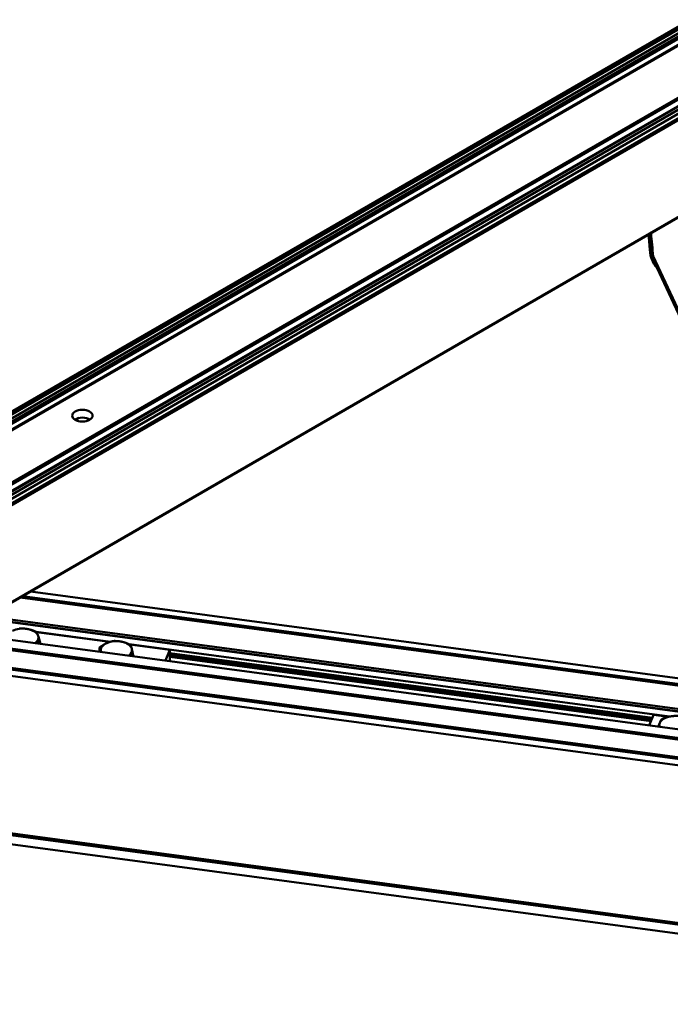
# Model space of a CAD drawing. Units: millimetres. Extents: x 0 to 13868, y 0 to 7425.
# Drawn here: x 4576 to 4847, y 2780 to 3190 of the extents above; entities that cross this region are included whole.
import ezdxf

# ---------------------------------------------------------------- set-up
doc = ezdxf.new("R2010")
doc.units = ezdxf.units.MM
doc.header["$LTSCALE"] = 25
doc.layers.add('Arêtes tangentes visibles(ISO)', color=7, linetype='Continuous', lineweight=50)
doc.layers.add('Arêtes visibles(ISO)', color=7, linetype='Continuous', lineweight=50)

msp = doc.modelspace()

# ---------------------------------------------------------------- linework, layer by layer
at = {"layer": 'Arêtes tangentes visibles(ISO)'}
for p, q in [((3206.856, 2238.154), (5222.111, 3401.662)), ((3210.837, 2236.262), (5226.091, 3399.769)), ((3211.191, 2235.649), (5226.445, 3399.157)), ((5229.273, 3397.932), (3214.019, 2234.424)), ((5248.012, 3387.114), (3232.757, 2223.606)), ((3233.111, 2222.994), (5248.365, 3386.501)), ((3235.939, 2221.769), (5251.194, 3385.276)), ((3239.92, 2219.065), (5255.174, 3382.572)), ((3240.182, 2218.519), (5255.436, 3382.027)), ((3240.182, 2178.07), (5255.436, 3341.577)), ((4838.835, 3094.034), (4839.746, 3092.083)), ((4839.019, 3092.416), (4839.93, 3090.465)), ((4839.746, 3092.083), (4840.051, 3091.997)), ((4840.235, 3090.385), (4839.93, 3090.465)), ((4840.185, 3091.517), (4927.029, 2905.391)), ((4840.267, 3090.75), (4926.734, 2905.43)), ((4580.633, 2951.81), (4943.805, 2903.141)), ((4576.377, 2949.353), (4942.511, 2900.287)), ((4577.301, 2949.887), (4942.602, 2900.932)), ((4942.051, 2889.5), (4561.127, 2940.549)), ((4942.092, 2889.664), (4561.366, 2940.687)), ((4942.443, 2890.536), (4562.657, 2941.432)), ((4550.713, 2934.536), (4935.409, 2882.982)), ((4613.985, 2930.909), (4582.971, 2935.065)), ((4544.785, 2931.114), (4934.133, 2878.936)), ((4545.687, 2931.634), (4934.191, 2879.57)), ((4846.921, 2899.693), (4621.732, 2929.871)), ((4839.878, 2899.22), (4638.734, 2926.176)), ((4529.751, 2922.434), (4934.277, 2868.222)), ((4533.354, 2924.514), (4934.514, 2870.753)), ((4533.592, 2924.652), (4934.555, 2870.917)), ((4534.08, 2924.933), (4934.687, 2871.246)), ((4839.602, 2898.535), (4638.734, 2925.453)), ((4839.405, 2898.044), (4638.734, 2924.936)), ((4839.298, 2897.777), (4638.734, 2924.655)), ((4495.828, 2861.299), (4935.055, 2802.437)), ((4496.138, 2860.527), (4935.076, 2801.704))]:
    msp.add_line(p, q, dxfattribs=at)
at = {"layer": 'Arêtes visibles(ISO)'}
for p, q in [((3206.698, 2238.14), (5221.952, 3401.647)), ((3208.168, 2237.803), (5223.422, 3401.31)), ((3209.617, 2236.966), (5224.871, 3400.474)), ((3213.769, 2234.449), (5229.023, 3397.957)), ((3211.191, 2233.2), (5226.445, 3396.707)), ((5250.944, 3385.301), (3235.689, 2221.794)), ((3237.159, 2221.064), (5252.414, 3384.572)), ((3238.608, 2220.228), (5253.863, 3383.735)), ((5255.333, 3341.349), (3240.078, 2177.841)), ((4839.61, 3090.384), (4840.52, 3088.433)), ((4840.871, 3088.603), (4926.31, 2905.487)), ((4599.36, 3023.299), (4600.828, 3024.146)), ((4580.635, 2951.812), (4943.813, 2903.141)), ((4942.476, 2890.58), (4562.725, 2941.471)), ((4550.755, 2934.561), (4935.444, 2883.007)), ((4583.087, 2934.933), (4613.711, 2930.829)), ((4584.611, 2930.023), (4584.611, 2930.812)), ((4622.093, 2929.706), (4638.734, 2927.475)), ((4609.443, 2926.696), (4609.443, 2928.498)), ((4638.734, 2927.475), (4636.939, 2923.011)), ((4638.734, 2922.77), (4638.734, 2927.475)), ((4534.147, 2924.972), (4934.721, 2871.29)), ((4534.403, 2925.119), (4934.903, 2871.447)), ((4623.409, 2924.824), (4623.409, 2925.321)), ((4839.514, 2898.315), (4638.734, 2925.222)), ((4838.579, 2895.989), (4840.374, 2900.453)), ((4840.374, 2900.453), (4846.593, 2899.62)), ((4497.73, 2856.567), (4935.733, 2797.869))]:
    msp.add_line(p, q, dxfattribs=at)
for centre, major_axis, ratio, start_param, end_param in [((5854.474, 3321.161), (-956.279, -446.186), 0.7883917, 6.0033781, 6.0110577), ((5855.384, 3319.21), (-956.279, -446.186), 0.7883917, 6.0005953, 6.0110577), ((5855.449, 3319.07), (-956.053, -446.081), 0.7883917, 6.0002982, 6.0110579), ((5855.768, 3319.22), (-956.279, -446.186), 0.7883917, 6.0003578, 6.0117379), ((4902.509, 3108.195), (-59.946, -27.97), 0.7883917, 6.0096117, 6.0402371), ((4849.601, 3095.046), (-9.991, -4.662), 0.7883917, 6.0402371, 6.2831853), ((4903.42, 3106.244), (-59.946, -27.97), 0.7883917, 6.0096117, 6.0402371), ((4850.511, 3093.094), (-9.991, -4.662), 0.7883917, 6.0402371, 6.5497189), ((4903.485, 3106.104), (-59.719, -27.864), 0.7883917, 6.009609, 6.0402371), ((4903.848, 3105.791), (-59.946, -27.97), 0.7883917, 6.0117379, 6.0262357), ((4850.576, 3092.955), (-9.764, -4.556), 0.7883917, 6.0402371, 6.4441552), ((4850.826, 3093.248), (-9.955, -4.645), 0.7883917, 6.0262357, 6.2831853), ((4602.246, 3021.833), (-4.25, 0), 0.5773503, 3.8697726, 5.5550054), ((4577.462, 2932.605), (-6.5, 0), 0.5773503, 4.4029682, 5.4501658), ((4577.462, 2932.605), (6.5, 0), 0.5773503, 0.214178, 1.2613756), ((4577.462, 2932.605), (6.5, 0), 0.5773503, 5.6199942, 6.4973633), ((4616.426, 2927.384), (-6.5, 0), 0.5773503, 5.3842618, 6.4314594), ((4616.426, 2927.384), (-6.5, 0), 0.5773503, 4.3370643, 5.3842618), ((4616.426, 2927.384), (6.5, 0), 0.5773503, 0.148274, 1.1954716), ((4616.426, 2927.384), (-6.5, 0), 0.5773503, 0.148274, 0.2070354), ((4616.426, 2927.384), (6.5, 0), 0.5773503, 5.6199942, 6.4314594), ((4849.237, 2896.184), (-6.5, 0), 0.5773503, 6.0574904, 6.4902207), ((4849.237, 2896.184), (-6.5, 0), 0.5773503, 5.0102928, 6.0574904)]:
    msp.add_ellipse(centre, major_axis=major_axis, ratio=ratio, start_param=start_param, end_param=end_param, dxfattribs=at)
msp.add_ellipse((4602.246, 3025.099), major_axis=(4.25, 0), ratio=0.5773503, dxfattribs=at)
for points, weights in [([(4575.867, 2936.366), (4577.782, 2936.486), (4579.441, 2936.18)], [1, 1.0379548493, 1]), ([(4579.441, 2936.18), (4581.1, 2935.874), (4583.016, 2935.046)], [1, 1.0379548493, 1]), ([(4583.016, 2935.046), (4583.443, 2934.386), (4583.813, 2933.403)], [1, 1.0379548493, 1]), ([(4584.611, 2930.812), (4583.641, 2930.612), (4582.785, 2930.268)], [1, 1.02441522238, 1.01741927624]), ([(4583.813, 2933.403), (4584.184, 2932.421), (4584.611, 2930.812)], [1, 1.0379548493, 1]), ([(4609.443, 2928.498), (4611.017, 2929.695), (4612.38, 2930.321)], [1, 1.0379548493, 1]), ([(4612.38, 2930.321), (4613.743, 2930.947), (4615.317, 2931.196)], [1, 1.0379548493, 1]), ([(4615.317, 2931.196), (4617.188, 2931.244), (4618.809, 2930.875)], [1, 1.0379548493, 1]), ([(4618.809, 2930.875), (4620.429, 2930.507), (4622.3, 2929.607)], [1, 1.0379548493, 1]), ([(4609.997, 2926.829), (4609.74, 2927.824), (4609.443, 2928.498)], [1, 1.0379548493, 1]), ([(4610.052, 2926.614), (4610.024, 2926.724), (4609.997, 2926.829)], [1.00696509083, 1.00387897573, 1]), ([(4622.3, 2929.607), (4622.597, 2928.933), (4622.855, 2927.938)], [1, 1.0379548493, 1]), ([(4622.855, 2927.938), (4623.112, 2926.944), (4623.409, 2925.321)], [1, 1.0379548493, 1]), ([(4623.409, 2925.321), (4622.669, 2925.204), (4622, 2925.013)], [1, 1.01749598008, 1.01886177787]), ([(4842.367, 2895.481), (4842.643, 2896.374), (4842.901, 2897.024)], [1.01714934485, 1.0248674371, 1]), ([(4842.901, 2897.024), (4843.291, 2898.004), (4843.741, 2898.662)], [1, 1.0379548493, 1]), ([(4843.741, 2898.662), (4845.664, 2899.477), (4847.329, 2899.772)], [1, 1.0379548493, 1]), ([(4847.329, 2899.772), (4848.994, 2900.067), (4850.916, 2899.934)], [1, 1.0379548493, 1])]:
    msp.add_rational_spline(points, weights, degree=2, dxfattribs=at)

doc.saveas('drawing.dxf')
